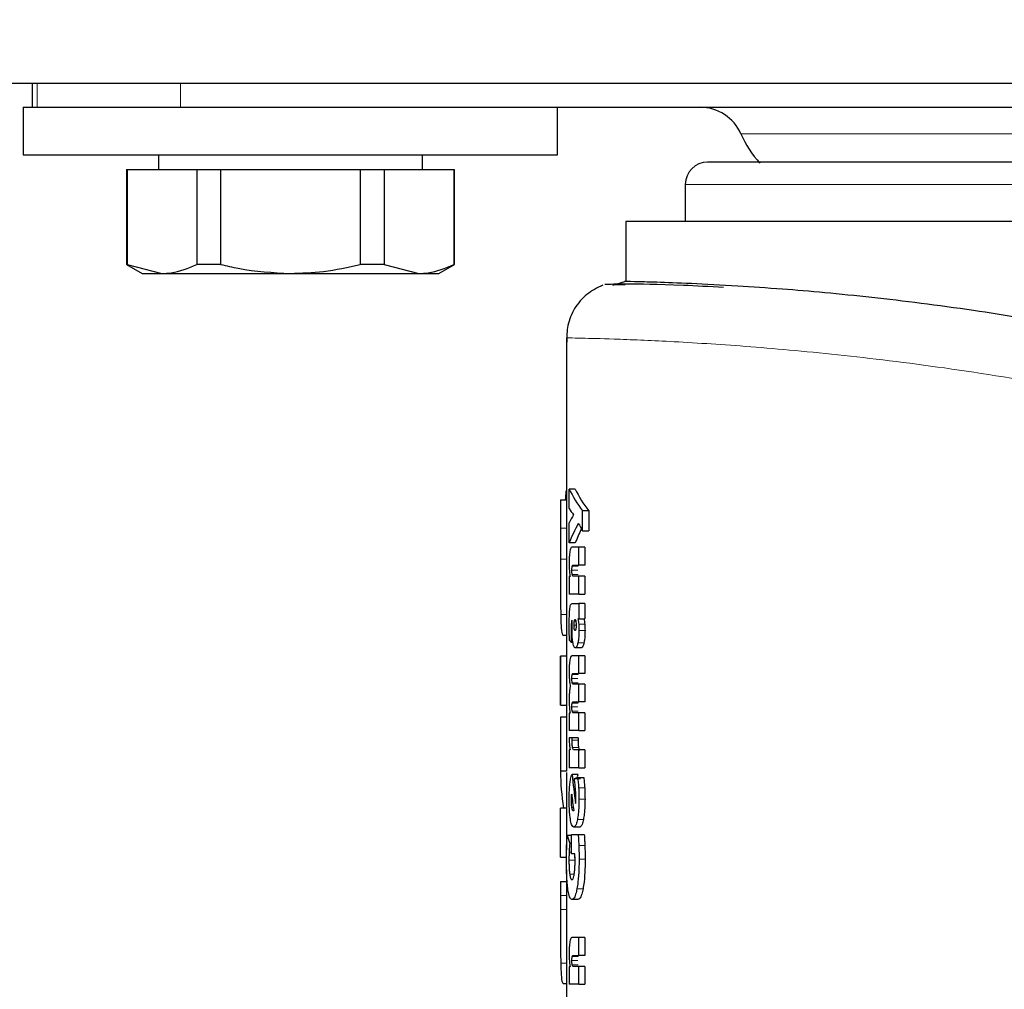
# Model space of a CAD drawing. Units: millimetres. Extents: x 0 to 210, y 0 to 297.
# Drawn here: x 73 to 75, y 227 to 229 of the extents above; entities that cross this region are included whole.
import ezdxf

# ---------------------------------------------------------------- set-up
doc = ezdxf.new("R2010")
doc.units = ezdxf.units.MM
doc.styles.add('SLDTEXTSTYLE0', font='TXT', dxfattribs={"width": 0.75})
doc.dimstyles.new('SLDDIMSTYLE0', dxfattribs={"dimtxt": 3.5, "dimasz": 3.302, "dimexe": 0, "dimexo": 0.0625, "dimgap": 0.875, "dimtad": 1, "dimdec": 0, "dimlfac": 20, "dimrnd": 1e-09, "dimzin": 12, "dimdsep": 46, "dimtxsty": 'SLDTEXTSTYLE0', "dimsah": 1, "dimcen": 0.09, "dimadec": 0, "dimazin": 3, "dimtol": 1, "dimtp": 3, "dimtm": 3, "dimtfac": 1, "dimtdec": 0, "dimtofl": 0, "dimtmove": 0, "dimatfit": 3, "dimfxl": 0, "dimfrac": 2, "dimtolj": 1, "dimarcsym": 0})
doc.dimstyles.new('SLDDIMSTYLE1', dxfattribs={"dimtxt": 3.5, "dimasz": 3.302, "dimexe": 0, "dimexo": 0.0625, "dimgap": 0.875, "dimtad": 1, "dimdec": 0, "dimlfac": 20, "dimrnd": 1e-09, "dimzin": 12, "dimdsep": 46, "dimtxsty": 'SLDTEXTSTYLE0', "dimsah": 1, "dimcen": 0.09, "dimadec": 0, "dimazin": 3, "dimtfac": 1, "dimtdec": 0, "dimtofl": 0, "dimtmove": 0, "dimatfit": 3, "dimfxl": 0, "dimfrac": 2, "dimtolj": 1, "dimtzin": 12, "dimarcsym": 0})

# ---------------------------------------------------------------- blocks, each defined once
blk = doc.blocks.new('_D')
at = {"color": 7, "linetype": 'Continuous', "lineweight": 0}
for p, q in [((70.7215, 260.9779), (43.8664, 260.9779)), ((44.8664, 260.9779), (44.8664, 220.9936)), ((76.5813, 220.9936), (43.8664, 220.9936))]:
    blk.add_line(p, q, dxfattribs=at)
at = {"color": 7, "linetype": 'Continuous', "lineweight": 18}
for points in [[(44.8664, 260.9779), (44.3664, 257.6759), (45.3664, 257.6759)], [(44.8664, 220.9936), (45.3664, 224.2956), (44.3664, 224.2956)]]:
    blk.add_solid(points, dxfattribs=at)
at = {"color": 7, "linetype": 'Continuous', "lineweight": 18, "char_height": 3.5, "attachment_point": 1, "rotation": 90, "style": 'SLDTEXTSTYLE0'}
for s, insert in [('±3', (40.3547, 242.9569)), ('800', (40.3547, 233.8861))]:
    blk.add_mtext(s, dxfattribs=dict(at, insert=insert))
blk = doc.blocks.new('_D_1')
at = {"color": 7, "linetype": 'Continuous', "lineweight": 0}
for p, q in [((98.2663, 265.9161), (35.8664, 265.9161)), ((36.8664, 265.9161), (36.8664, 220.9936)), ((76.5813, 220.9936), (35.8664, 220.9936))]:
    blk.add_line(p, q, dxfattribs=at)
at = {"color": 7, "linetype": 'Continuous', "lineweight": 18}
for points in [[(36.8664, 265.9161), (36.3664, 262.6141), (37.3664, 262.6141)], [(36.8664, 220.9936), (37.3664, 224.2956), (36.3664, 224.2956)]]:
    blk.add_solid(points, dxfattribs=at)
at = {"color": 7, "linetype": 'Continuous', "lineweight": 18, "char_height": 3.5, "attachment_point": 1, "rotation": 90, "style": 'SLDTEXTSTYLE0'}
for s, insert in [('±3', (32.3547, 245.426)), ('900', (32.3547, 236.3552))]:
    blk.add_mtext(s, dxfattribs=dict(at, insert=insert))
blk = doc.blocks.new('_D_2')
at = {"color": 7, "linetype": 'Continuous', "lineweight": 0}
for p, q in [((111.4091, 263.7661), (111.4091, 209.9936)), ((70.9163, 228.9803), (70.9163, 209.9936)), ((70.9163, 210.9936), (111.4091, 210.9936))]:
    blk.add_line(p, q, dxfattribs=at)
at = {"color": 7, "linetype": 'Continuous', "lineweight": 18}
for points in [[(70.9163, 210.9936), (74.2183, 210.4936), (74.2183, 211.4936)], [(111.4091, 210.9936), (108.1071, 211.4936), (108.1071, 210.4936)]]:
    blk.add_solid(points, dxfattribs=at)
at = {"color": 7, "linetype": 'Continuous', "lineweight": 18, "insert": (87.2835, 215.5053), "char_height": 3.5, "attachment_point": 1, "style": 'SLDTEXTSTYLE0'}
blk.add_mtext('810', dxfattribs=at)
blk = doc.blocks.new('_D_5')
at = {"color": 7, "linetype": 'Continuous', "lineweight": 0}
for p, q in [((71.8063, 230.9761), (51.8664, 230.9761)), ((52.8664, 230.9761), (52.8664, 220.9936)), ((76.5813, 220.9936), (51.8664, 220.9936)), ((52.8664, 220.9936), (52.8664, 205.3847))]:
    blk.add_line(p, q, dxfattribs=at)
at = {"color": 7, "linetype": 'Continuous', "lineweight": 18}
for points in [[(52.8664, 230.9761), (52.3664, 227.6741), (53.3664, 227.6741)], [(52.8664, 220.9936), (53.3664, 224.2956), (52.3664, 224.2956)]]:
    blk.add_solid(points, dxfattribs=at)
at = {"color": 7, "linetype": 'Continuous', "lineweight": 18, "char_height": 3.5, "attachment_point": 1, "rotation": 90, "style": 'SLDTEXTSTYLE0'}
for s, insert in [('±3', (48.3547, 214.4555)), ('200', (48.3547, 205.3847))]:
    blk.add_mtext(s, dxfattribs=dict(at, insert=insert))
blk = doc.blocks.new('_D_6')
at = {"color": 7, "linetype": 'Continuous', "lineweight": 0}
for p, q in [((71.7067, 228.9761), (59.8664, 228.9761)), ((60.8664, 220.9936), (60.8664, 228.9761)), ((76.5813, 220.9936), (59.8664, 220.9936)), ((60.8664, 220.9936), (60.8664, 205.3847))]:
    blk.add_line(p, q, dxfattribs=at)
at = {"color": 7, "linetype": 'Continuous', "lineweight": 18}
for points in [[(60.8664, 228.9761), (60.3664, 225.6741), (61.3664, 225.6741)], [(60.8664, 220.9936), (61.3664, 224.2956), (60.3664, 224.2956)]]:
    blk.add_solid(points, dxfattribs=at)
at = {"color": 7, "linetype": 'Continuous', "lineweight": 18, "char_height": 3.5, "attachment_point": 1, "rotation": 90, "style": 'SLDTEXTSTYLE0'}
for s, insert in [('±3', (56.3547, 214.4555)), ('160', (56.3547, 205.3847))]:
    blk.add_mtext(s, dxfattribs=dict(at, insert=insert))

msp = doc.modelspace()

# ---------------------------------------------------------------- linework, layer by layer
at = {"color": 7, "linetype": 'Continuous', "lineweight": 25}
for p, q in [((76.13069, 228.97609), (72.7067, 228.97609)), ((73.20635, 228.97609), (73.20635, 228.93609)), ((73.19135, 228.93609), (73.19135, 228.85609)), ((73.19135, 228.93609), (73.20635, 228.93609)), ((73.20635, 228.93609), (73.21486, 228.93609)), ((73.21486, 228.93609), (73.45635, 228.93609)), ((73.45635, 228.93609), (73.49344, 228.93609)), ((73.49344, 228.93609), (73.64135, 228.93609)), ((73.64135, 228.93609), (73.78925, 228.93609)), ((73.78925, 228.93609), (77.37344, 228.93609)), ((74.09135, 228.85609), (74.09135, 228.93609)), ((73.19135, 228.85609), (73.64135, 228.85609)), ((73.41885, 228.85609), (73.41885, 228.83109)), ((73.64135, 228.85609), (74.09135, 228.85609)), ((73.86385, 228.83109), (73.86385, 228.85609)), ((73.3651, 228.83109), (73.3651, 228.67125)), ((73.3651, 228.83109), (73.36607, 228.83109)), ((73.36607, 228.83109), (73.36607, 228.67125)), ((73.36607, 228.83109), (73.48361, 228.83109)), ((73.48361, 228.83109), (73.52381, 228.83109)), ((73.48361, 228.83109), (73.48361, 228.67125)), ((73.52381, 228.83109), (73.52381, 228.67125)), ((73.52381, 228.83109), (73.75888, 228.83109)), ((73.75888, 228.83109), (73.79909, 228.83109)), ((73.75888, 228.83109), (73.75888, 228.67125)), ((73.79909, 228.83109), (73.79909, 228.67125)), ((73.79909, 228.83109), (73.91662, 228.83109)), ((73.91662, 228.83109), (73.91662, 228.67125)), ((73.91662, 228.83109), (73.9176, 228.83109)), ((73.9176, 228.67125), (73.9176, 228.83109)), ((74.30635, 228.80609), (74.30635, 228.74359)), ((74.20635, 228.74359), (74.20635, 228.64254)), ((75.58135, 228.74359), (74.20635, 228.74359)), ((73.3651, 228.67125), (73.39135, 228.65609)), ((73.36607, 228.67125), (73.3651, 228.67125)), ((73.36607, 228.67125), (73.42484, 228.65609)), ((73.52381, 228.67125), (73.48361, 228.67125)), ((73.79909, 228.67125), (73.75888, 228.67125)), ((73.79909, 228.67125), (73.85785, 228.65609)), ((73.89135, 228.65609), (73.9176, 228.67125)), ((73.9176, 228.67125), (73.91662, 228.67125)), ((73.39135, 228.65609), (73.42484, 228.65609)), ((73.42484, 228.65609), (73.64135, 228.65609)), ((73.64135, 228.65609), (73.85785, 228.65609)), ((73.85785, 228.65609), (73.89135, 228.65609)), ((74.16502, 228.63524), (74.16489, 228.63523)), ((74.18431, 228.63612), (74.20478, 228.64256)), ((74.20542, 228.63665), (74.18501, 228.63635)), ((74.10635, 228.54776), (74.10635, 228.23325)), ((74.10635, 228.28929), (74.10543, 228.28929)), ((74.12113, 228.29288), (74.11103, 228.29288)), ((74.11103, 228.25987), (74.11103, 228.29288)), ((74.09647, 228.27471), (74.10635, 228.27471)), ((74.14377, 228.25612), (74.13351, 228.25612)), ((74.13351, 228.2226), (74.13351, 228.25612)), ((74.14377, 228.25612), (74.14377, 228.2226)), ((74.10635, 228.24165), (74.10635, 228.22713)), ((74.11103, 228.2023), (74.11103, 228.23601)), ((74.09635, 228.23325), (74.09635, 228.12662)), ((74.09635, 228.22713), (74.09638, 228.17478)), ((74.10635, 228.22713), (74.10638, 228.17478)), ((74.13351, 228.2226), (74.14377, 228.2226)), ((74.12113, 228.2023), (74.11103, 228.2023)), ((74.12696, 228.1949), (74.11555, 228.1949)), ((74.13718, 228.1949), (74.12696, 228.1949)), ((74.12696, 228.16477), (74.12696, 228.1949)), ((74.13718, 228.1949), (74.13718, 228.16477)), ((74.11777, 228.16477), (74.12696, 228.16477)), ((74.13718, 228.16477), (74.12696, 228.16477)), ((74.1123, 228.14569), (74.11103, 228.14569)), ((74.11103, 228.14569), (74.11103, 228.11608)), ((74.12696, 228.14622), (74.1178, 228.14622)), ((74.12696, 228.11608), (74.12696, 228.14622)), ((74.13718, 228.14622), (74.12696, 228.14622)), ((74.13718, 228.14622), (74.13718, 228.11608)), ((74.10635, 228.12662), (74.10635, 228.01149)), ((74.12696, 228.11608), (74.11103, 228.11608)), ((74.12696, 228.11608), (74.13718, 228.11608)), ((74.116, 228.09988), (74.12696, 228.09988)), ((74.12696, 228.09988), (74.12696, 228.07419)), ((74.13718, 228.09988), (74.12696, 228.09988)), ((74.13718, 228.09988), (74.13718, 228.07419)), ((74.1161, 228.07175), (74.11582, 228.07184)), ((74.12696, 228.07419), (74.12569, 228.07419)), ((74.12696, 228.07419), (74.13718, 228.07419)), ((74.10635, 228.04592), (74.10103, 228.04592)), ((74.11708, 228.03439), (74.11441, 228.03439)), ((74.13131, 228.02551), (74.12114, 228.02551)), ((74.09635, 228.01149), (74.09635, 227.92877)), ((74.10635, 228.01149), (74.09635, 228.01149)), ((74.09635, 227.92877), (74.09635, 228.01149)), ((74.10635, 228.01149), (74.10635, 227.92877)), ((74.12696, 228.0121), (74.11555, 228.0121)), ((74.13718, 228.0121), (74.12696, 228.0121)), ((74.12696, 227.98231), (74.12696, 228.0121)), ((74.13718, 228.0121), (74.13718, 227.98231)), ((74.11777, 227.98231), (74.12696, 227.98231)), ((74.13718, 227.98231), (74.12696, 227.98231)), ((74.12696, 227.96411), (74.1178, 227.96411)), ((74.13718, 227.96411), (74.12696, 227.96411)), ((74.12696, 227.93433), (74.12696, 227.96411)), ((74.13718, 227.96411), (74.13718, 227.93433)), ((74.09635, 227.92877), (74.10635, 227.92877)), ((74.10635, 227.92877), (74.10635, 227.90869)), ((74.11777, 227.93433), (74.12696, 227.93433)), ((74.13718, 227.93433), (74.12696, 227.93433)), ((74.09635, 227.90869), (74.09635, 227.8176)), ((74.10635, 227.90869), (74.09635, 227.90869)), ((74.10635, 227.90869), (74.10635, 227.8176)), ((74.11245, 227.91543), (74.11103, 227.91543)), ((74.11103, 227.91543), (74.11103, 227.88634)), ((74.12696, 227.91612), (74.1178, 227.91612)), ((74.12696, 227.88634), (74.12696, 227.91612)), ((74.13718, 227.91612), (74.12696, 227.91612)), ((74.13718, 227.91612), (74.13718, 227.88634)), ((74.11571, 227.87371), (74.1109, 227.87362)), ((74.12696, 227.88634), (74.11103, 227.88634)), ((74.11571, 227.87014), (74.11571, 227.87371)), ((74.12584, 227.87371), (74.11571, 227.87371)), ((74.12584, 227.87371), (74.12584, 227.87014)), ((74.12696, 227.88634), (74.13718, 227.88634)), ((74.1124, 227.85351), (74.11103, 227.85351)), ((74.11103, 227.85351), (74.11103, 227.82337)), ((74.12696, 227.85351), (74.11863, 227.85351)), ((74.12696, 227.82337), (74.12696, 227.85351)), ((74.13718, 227.85351), (74.12696, 227.85351)), ((74.13718, 227.85351), (74.13718, 227.82337)), ((74.12696, 227.82337), (74.11103, 227.82337)), ((74.12696, 227.82337), (74.13718, 227.82337)), ((74.10635, 227.8176), (74.09635, 227.8176)), ((74.10635, 227.81518), (74.10635, 227.75545)), ((74.12574, 227.81214), (74.11561, 227.81214)), ((74.12965, 227.80448), (74.11949, 227.80448)), ((74.12476, 227.80887), (74.12574, 227.81214)), ((74.12516, 227.80683), (74.13536, 227.80683)), ((74.09635, 227.67273), (74.09635, 227.75545)), ((74.10635, 227.75545), (74.09635, 227.75545)), ((74.10635, 227.75545), (74.10635, 227.68487)), ((74.1286, 227.72348), (74.11844, 227.72348)), ((74.11492, 227.7092), (74.10757, 227.7092)), ((74.11492, 227.7112), (74.12595, 227.7112)), ((74.11492, 227.67819), (74.11492, 227.7112)), ((74.12595, 227.7112), (74.13615, 227.7112)), ((74.11492, 227.6957), (74.11168, 227.6957)), ((74.09635, 227.67273), (74.10635, 227.67273)), ((74.12032, 227.67819), (74.11492, 227.67819)), ((74.1206, 227.67311), (74.12055, 227.66783)), ((74.10635, 227.65157), (74.10635, 227.63161)), ((74.09635, 227.63161), (74.09635, 227.53985)), ((74.09635, 227.63161), (74.10635, 227.63161)), ((74.12563, 227.60147), (74.1155, 227.60147)), ((74.10635, 227.53985), (74.10635, 227.42051)), ((74.12696, 227.53737), (74.11555, 227.53737)), ((74.12696, 227.50724), (74.12696, 227.53737)), ((74.13718, 227.53737), (74.12696, 227.53737)), ((74.13718, 227.53737), (74.13718, 227.50724)), ((74.11777, 227.50724), (74.12696, 227.50724)), ((74.13718, 227.50724), (74.12696, 227.50724)), ((74.1123, 227.48816), (74.11103, 227.48816)), ((74.11103, 227.48816), (74.11103, 227.45855)), ((74.12696, 227.48869), (74.1178, 227.48869)), ((74.12696, 227.45855), (74.12696, 227.48869)), ((74.13718, 227.48869), (74.12696, 227.48869)), ((74.13718, 227.48869), (74.13718, 227.45855)), ((74.10635, 227.45948), (74.10148, 227.45948)), ((74.12696, 227.45855), (74.11103, 227.45855)), ((74.12696, 227.45855), (74.13718, 227.45855))]:
    msp.add_line(p, q, dxfattribs=at)
at = {"color": 8, "linetype": 'Continuous', "lineweight": 18}
for p, q in [((73.21486, 228.97609), (73.21486, 228.93609)), ((73.45635, 228.93609), (73.45635, 228.97609)), ((76.76261, 228.89109), (74.40008, 228.89109)), ((75.58135, 228.80609), (74.30635, 228.80609)), ((74.10635, 228.22713), (74.09635, 228.22713)), ((74.10638, 228.17478), (74.09638, 228.17478)), ((74.12557, 228.15606), (74.11544, 228.15606)), ((74.12608, 228.16274), (74.11594, 228.16274)), ((74.12617, 228.14871), (74.11604, 228.14871)), ((74.10635, 228.08142), (74.09657, 228.08142)), ((74.11954, 228.07054), (74.12205, 228.07054)), ((74.11596, 228.06808), (74.11456, 228.06808)), ((74.11901, 228.06383), (74.12258, 228.06383)), ((74.12202, 228.05712), (74.12207, 228.05712)), ((74.1371, 228.0653), (74.12688, 228.0653)), ((74.1375, 228.05469), (74.12729, 228.05469)), ((74.11613, 228.0438), (74.11426, 228.0438)), ((74.13572, 228.03359), (74.12551, 228.03359)), ((74.12557, 227.97378), (74.11544, 227.97378)), ((74.12608, 227.98037), (74.11594, 227.98037)), ((74.12617, 227.96655), (74.11604, 227.96655)), ((74.12557, 227.92579), (74.11544, 227.92579)), ((74.12608, 227.93238), (74.11594, 227.93238)), ((74.12617, 227.91856), (74.11604, 227.91856)), ((74.12584, 227.87014), (74.11571, 227.87014)), ((74.12658, 227.85775), (74.11644, 227.85775)), ((74.13696, 227.7895), (74.12675, 227.7895)), ((74.11462, 227.77495), (74.11552, 227.77495)), ((74.11448, 227.76946), (74.11617, 227.76946)), ((74.1154, 227.75631), (74.11777, 227.75631)), ((74.1375, 227.77042), (74.12729, 227.77042)), ((74.13488, 227.73641), (74.12468, 227.73641)), ((74.13729, 227.69214), (74.12708, 227.69214)), ((74.11492, 227.68106), (74.11075, 227.68106)), ((74.12055, 227.66783), (74.11045, 227.66783)), ((74.1377, 227.66966), (74.12749, 227.66966)), ((74.11897, 227.64406), (74.11179, 227.64406)), ((74.10636, 227.60818), (74.09636, 227.60818)), ((74.13417, 227.61965), (74.12398, 227.61965)), ((74.10637, 227.58475), (74.09637, 227.58475)), ((74.10635, 227.49414), (74.09661, 227.49414)), ((74.12557, 227.49853), (74.11544, 227.49853)), ((74.12608, 227.50521), (74.11594, 227.50521)), ((74.12617, 227.49117), (74.11604, 227.49117))]:
    msp.add_line(p, q, dxfattribs=at)
at = {"color": 7, "linetype": 'Continuous', "lineweight": 25}
for centre, radius, start, end in [((74.33135, 228.86109), 0.075, 23.57818, 90), ((74.56047, 228.96109), 0.175, 203.57818, 222.82751), ((74.34385, 228.80609), 0.0375, 90, 180)]:
    msp.add_arc(centre, radius, start, end, dxfattribs=at)
for centre, major_axis, ratio, start_param, end_param in [((75.58135, 228.0561), (0, 2.11125), 0.7033746, 1.4601171, 1.4670645), ((75.58135, 228.35571), (1.485, 0), 0.3016436, 3.2823221, 3.3657777), ((75.58135, 228.35571), (1.475, 0), 0.3016436, 3.2832826, 3.3673239), ((75.58135, 228.30732), (1.485, 0), 0.2277982, 3.2823221, 3.3130762), ((75.58135, 228.17328), (1.485, 0), 0.3011596, 2.9701091, 3.0008632), ((75.58135, 228.12512), (1.485, 0), 0.3705531, 2.9406269, 3.0008632), ((75.58135, 228.12512), (1.475, 0), 0.3705531, 2.9564013, 2.9999027), ((75.58135, 228.34373), (1.485, 0), 0.3669246, 3.3425584, 3.3657777), ((75.58135, 228.07336), (1.485, 0), 0.1687251, 3.2833291, 3.2977399), ((75.58135, 227.90609), (1.485, 0), 0.5202824, 3.1382256, 3.1449597), ((75.58135, 227.81518), (1.485, 0), 0.4841713, 3.1382256, 3.2247735), ((75.58135, 228.15112), (0, 2.11125), 0.7033746, 1.7320513, 1.755628), ((75.58135, 227.78398), (1.485, 0), 0.0784884, 2.9442765, 2.9648094), ((75.58135, 228.10447), (0, 2.05714), 0.7218749, 1.7296157, 1.7433513), ((75.58135, 227.74073), (1.485, 0), 0.0399866, 2.9706448, 2.9721325), ((75.58135, 227.70404), (1.485, 0), 0.1852005, 2.9690377, 2.9706448), ((75.58135, 227.78968), (1.485, 0), 0.4415944, 3.2646329, 3.2854028)]:
    msp.add_ellipse(centre, major_axis=major_axis, ratio=ratio, start_param=start_param, end_param=end_param, dxfattribs=at)
for points, knots in [([(76.81885, 228.84359), (76.81485, 228.84359), (76.80662, 228.84359), (76.74951, 228.84359), (76.68209, 228.84359), (76.597, 228.84359), (76.46266, 228.84359), (76.29711, 228.84359), (76.15158, 228.84359), (76.00282, 228.84359), (75.81228, 228.84359), (75.58135, 228.84359), (75.35041, 228.84359), (75.15988, 228.84359), (75.01112, 228.84359), (74.86559, 228.84359), (74.70003, 228.84359), (74.5657, 228.84359), (74.48061, 228.84359), (74.41318, 228.84359), (74.35607, 228.84359), (74.34784, 228.84359), (74.34385, 228.84359)], [0, 0, 0, 0, 0.0582388, 0.119966, 0.1521507, 0.1843421, 0.25, 0.3156579, 0.3478425, 0.380034, 0.4417612, 0.5, 0.5582388, 0.619966, 0.6521507, 0.6843421, 0.75, 0.8156579, 0.8478425, 0.880034, 0.9417612, 1, 1, 1, 1]), ([(73.42484, 228.65609), (73.43009, 228.6563), (73.44989, 228.65708), (73.46933, 228.66525), (73.48361, 228.67125)], [0, 0, 0, 0, 0.265216, 1, 1, 1, 1]), ([(73.52381, 228.67125), (73.53365, 228.66894), (73.5722, 228.65988), (73.61183, 228.65771), (73.64135, 228.65609)], [0, 0, 0, 0, 0.255308, 1, 1, 1, 1]), ([(73.64135, 228.65609), (73.65997, 228.65674), (73.69961, 228.65812), (73.73835, 228.6667), (73.75888, 228.67125)], [0, 0, 0, 0, 0.4699263, 1, 1, 1, 1]), ([(73.85785, 228.65609), (73.8631, 228.6563), (73.8829, 228.65708), (73.90234, 228.66525), (73.91662, 228.67125)], [0, 0, 0, 0, 0.265216, 1, 1, 1, 1]), ([(74.1675, 228.63638), (74.15814, 228.63174), (74.13923, 228.62239), (74.11894, 228.59788), (74.10694, 228.56961), (74.10672, 228.54996), (74.10661, 228.54055)], [0, 0, 0, 0, 0.25606374, 0.51687938, 0.76859182, 1, 1, 1, 1]), ([(74.37094, 228.63237), (74.34735, 228.63369), (74.27291, 228.63785), (74.19851, 228.63818), (74.18002, 228.63771), (74.17077, 228.63747)], [0, 0, 0, 0, 0.1881767, 0.593839, 1, 1, 1, 1]), ([(74.39472, 228.6348), (74.36745, 228.63631), (74.31292, 228.63933), (74.2552, 228.6413), (74.21848, 228.6423), (74.20233, 228.64262), (74.20455, 228.64257), (74.20484, 228.64257)], [0, 0, 0, 0, 0.2412726, 0.482513, 0.723202, 0.9638613, 1, 1, 1, 1]), ([(75.30798, 228.48845), (75.24794, 228.50347), (75.12786, 228.53351), (74.95395, 228.56797), (74.78105, 228.59628), (74.61512, 228.61706), (74.48431, 228.62895), (74.41916, 228.6332), (74.39472, 228.6348)], [0, 0, 0, 0, 0.163189, 0.3263905, 0.4929739, 0.6845655, 0.8816916, 1, 1, 1, 1]), ([(74.09647, 228.27471), (74.09644, 228.2701), (74.09638, 228.26088), (74.09635, 228.24504), (74.09635, 228.23352), (74.09635, 228.22713)], [0, 0, 0, 0, 0.3078366, 0.6157078, 1, 1, 1, 1]), ([(74.11197, 228.18809), (74.11177, 228.18669), (74.11131, 228.1835), (74.1109, 228.17655), (74.11085, 228.17119), (74.11083, 228.16834)], [0, 0, 0, 0, 0.2690141, 0.6116413, 1, 1, 1, 1]), ([(74.11555, 228.1949), (74.11468, 228.19468), (74.11334, 228.19433), (74.11232, 228.1897), (74.11197, 228.18809)], [0, 0, 0, 0, 0.6527148, 1, 1, 1, 1]), ([(74.09638, 228.17478), (74.09637, 228.1646), (74.09637, 228.14016), (74.09629, 228.10693), (74.09649, 228.08873), (74.09657, 228.08142)], [0, 0, 0, 0, 0.298838, 0.7181162, 1, 1, 1, 1]), ([(74.10638, 228.17478), (74.10638, 228.16465), (74.10638, 228.14033), (74.10627, 228.11393), (74.10639, 228.10137), (74.10641, 228.09998)], [0, 0, 0, 0, 0.3879722, 0.9323082, 1, 1, 1, 1]), ([(74.11083, 228.16834), (74.11084, 228.16709), (74.11085, 228.16458), (74.11094, 228.16022), (74.1111, 228.15729), (74.1112, 228.15553)], [0, 0, 0, 0, 0.2853901, 0.5709128, 1, 1, 1, 1]), ([(74.1112, 228.15553), (74.11127, 228.15452), (74.11142, 228.1525), (74.11177, 228.14908), (74.11209, 228.147), (74.1123, 228.14569)], [0, 0, 0, 0, 0.2699112, 0.5398364, 1, 1, 1, 1]), ([(74.11544, 228.15606), (74.11546, 228.15725), (74.11548, 228.15915), (74.11568, 228.16148), (74.11585, 228.16233), (74.11594, 228.16274)], [0, 0, 0, 0, 0.4607227, 0.7390348, 1, 1, 1, 1]), ([(74.11604, 228.14871), (74.11592, 228.1493), (74.11568, 228.1505), (74.11547, 228.15316), (74.11545, 228.15508), (74.11544, 228.15606)], [0, 0, 0, 0, 0.32836209, 0.65818219, 1, 1, 1, 1]), ([(74.11594, 228.16274), (74.11615, 228.1633), (74.11654, 228.16432), (74.11717, 228.16469), (74.11757, 228.16474), (74.11777, 228.16477)], [0, 0, 0, 0, 0.37338433, 0.68490387, 1, 1, 1, 1]), ([(74.1178, 228.14622), (74.1176, 228.14625), (74.11719, 228.14632), (74.11658, 228.14692), (74.11622, 228.1481), (74.11604, 228.14871)], [0, 0, 0, 0, 0.32304353, 0.65307812, 1, 1, 1, 1]), ([(74.11098, 228.06183), (74.11099, 228.06567), (74.11101, 228.07231), (74.11124, 228.08159), (74.11155, 228.08795), (74.11188, 228.09098), (74.11197, 228.09176)], [0, 0, 0, 0, 0.3679398, 0.6358138, 0.9051963, 1, 1, 1, 1]), ([(74.11197, 228.09176), (74.1122, 228.09319), (74.11276, 228.09667), (74.11415, 228.09942), (74.11532, 228.09971), (74.116, 228.09988)], [0, 0, 0, 0, 0.2228848, 0.5458187, 1, 1, 1, 1]), ([(74.09657, 228.08142), (74.09674, 228.07486), (74.09711, 228.05965), (74.09851, 228.04771), (74.10025, 228.04647), (74.10103, 228.04592)], [0, 0, 0, 0, 0.2945642, 0.6830079, 1, 1, 1, 1]), ([(74.11582, 228.07184), (74.11561, 228.0718), (74.11526, 228.07172), (74.11481, 228.07022), (74.11464, 228.0688), (74.11456, 228.06808)], [0, 0, 0, 0, 0.4235963, 0.7066088, 1, 1, 1, 1]), ([(74.1158, 228.06478), (74.11583, 228.0654), (74.11589, 228.06665), (74.11601, 228.06895), (74.11606, 228.07067), (74.1161, 228.07175)], [0, 0, 0, 0, 0.2718114, 0.5436143, 1, 1, 1, 1]), ([(74.11901, 228.06383), (74.11902, 228.06455), (74.11904, 228.06622), (74.11922, 228.06858), (74.11944, 228.06991), (74.11954, 228.07054)], [0, 0, 0, 0, 0.2842092, 0.6653545, 1, 1, 1, 1]), ([(74.11954, 228.07054), (74.11972, 228.07137), (74.12007, 228.07304), (74.12054, 228.07329), (74.12077, 228.07341)], [0, 0, 0, 0, 0.5039009, 1, 1, 1, 1]), ([(74.12077, 228.07341), (74.1209, 228.07337), (74.12121, 228.07327), (74.12167, 228.07231), (74.12193, 228.07108), (74.12205, 228.07054)], [0, 0, 0, 0, 0.2758508, 0.6779361, 1, 1, 1, 1]), ([(74.12205, 228.07054), (74.12214, 228.07001), (74.12235, 228.06877), (74.12255, 228.06643), (74.12257, 228.06465), (74.12258, 228.06383)], [0, 0, 0, 0, 0.2856979, 0.6727358, 1, 1, 1, 1]), ([(74.12569, 228.07419), (74.12582, 228.0735), (74.12608, 228.07211), (74.12652, 228.06922), (74.12674, 228.06682), (74.12688, 228.0653)], [0, 0, 0, 0, 0.2676079, 0.5352936, 1, 1, 1, 1]), ([(74.13589, 228.07419), (74.13602, 228.0735), (74.13629, 228.07211), (74.13673, 228.06922), (74.13695, 228.06682), (74.1371, 228.0653)], [0, 0, 0, 0, 0.2675839, 0.5352455, 1, 1, 1, 1]), ([(74.11105, 228.0506), (74.11103, 228.05162), (74.11101, 228.05366), (74.11099, 228.0574), (74.11098, 228.06012), (74.11098, 228.06183)], [0, 0, 0, 0, 0.2729514, 0.5459064, 1, 1, 1, 1]), ([(74.11456, 228.06808), (74.11445, 228.06645), (74.11419, 228.06217), (74.11419, 228.05754), (74.11419, 228.05469)], [0, 0, 0, 0, 0.3817973, 1, 1, 1, 1]), ([(74.11419, 228.05469), (74.1142, 228.05366), (74.1142, 228.05162), (74.11422, 228.04799), (74.11424, 228.04539), (74.11426, 228.0438)], [0, 0, 0, 0, 0.2813964, 0.562789, 1, 1, 1, 1]), ([(74.11564, 228.05808), (74.11564, 228.05869), (74.11565, 228.05991), (74.11569, 228.06216), (74.11576, 228.06377), (74.1158, 228.06478)], [0, 0, 0, 0, 0.2699514, 0.5398558, 1, 1, 1, 1]), ([(74.11708, 228.03439), (74.11681, 228.0364), (74.11616, 228.04107), (74.11571, 228.04951), (74.11566, 228.05553), (74.11564, 228.05808)], [0, 0, 0, 0, 0.3016175, 0.704149, 1, 1, 1, 1]), ([(74.11952, 228.05712), (74.11944, 228.05765), (74.11923, 228.05891), (74.11904, 228.06124), (74.11902, 228.06303), (74.11901, 228.06383)], [0, 0, 0, 0, 0.285069, 0.6822891, 1, 1, 1, 1]), ([(74.12077, 228.05434), (74.12064, 228.05437), (74.12032, 228.05447), (74.11988, 228.05539), (74.11963, 228.05661), (74.11952, 228.05712)], [0, 0, 0, 0, 0.2772837, 0.693413, 1, 1, 1, 1]), ([(74.12205, 228.05702), (74.12195, 228.05654), (74.1217, 228.0554), (74.12125, 228.05447), (74.12091, 228.05438), (74.12077, 228.05434)], [0, 0, 0, 0, 0.2865969, 0.685942, 1, 1, 1, 1]), ([(74.12258, 228.06383), (74.12257, 228.06312), (74.12255, 228.06142), (74.12238, 228.05898), (74.12216, 228.05763), (74.12205, 228.05702)], [0, 0, 0, 0, 0.2813907, 0.6736748, 1, 1, 1, 1]), ([(74.12729, 228.05469), (74.12727, 228.0525), (74.12721, 228.04731), (74.12665, 228.03969), (74.12587, 228.03553), (74.12551, 228.03359)], [0, 0, 0, 0, 0.2781458, 0.6632151, 1, 1, 1, 1]), ([(74.12688, 228.0653), (74.12695, 228.06435), (74.12709, 228.06246), (74.12725, 228.05892), (74.12727, 228.0563), (74.12729, 228.05469)], [0, 0, 0, 0, 0.27678, 0.5536012, 1, 1, 1, 1]), ([(74.1375, 228.05469), (74.13748, 228.0525), (74.13743, 228.04731), (74.13686, 228.03969), (74.13608, 228.03553), (74.13572, 228.03359)], [0, 0, 0, 0, 0.2781317, 0.663105, 1, 1, 1, 1]), ([(74.1371, 228.0653), (74.13716, 228.06435), (74.1373, 228.06246), (74.13746, 228.05892), (74.13749, 228.0563), (74.1375, 228.05469)], [0, 0, 0, 0, 0.2767766, 0.5535945, 1, 1, 1, 1]), ([(74.11124, 228.03796), (74.11122, 228.03915), (74.11117, 228.04151), (74.1111, 228.04572), (74.11107, 228.04875), (74.11105, 228.0506)], [0, 0, 0, 0, 0.2814223, 0.5628455, 1, 1, 1, 1]), ([(74.11426, 228.0438), (74.11427, 228.04294), (74.11428, 228.04121), (74.11433, 228.03807), (74.11438, 228.03581), (74.11441, 228.03439)], [0, 0, 0, 0, 0.2740958, 0.5481914, 1, 1, 1, 1]), ([(74.12114, 228.02551), (74.12042, 228.0258), (74.11911, 228.02633), (74.11779, 228.03042), (74.11724, 228.03351), (74.11708, 228.03439)], [0, 0, 0, 0, 0.4690162, 0.8480746, 1, 1, 1, 1]), ([(74.12551, 228.03359), (74.12497, 228.03154), (74.12389, 228.02747), (74.12231, 228.0257), (74.12141, 228.02555), (74.12114, 228.02551)], [0, 0, 0, 0, 0.4099297, 0.8182309, 1, 1, 1, 1]), ([(74.13572, 228.03359), (74.13517, 228.03154), (74.13408, 228.02747), (74.13249, 228.0257), (74.13159, 228.02555), (74.13131, 228.02551)], [0, 0, 0, 0, 0.4099766, 0.8183222, 1, 1, 1, 1]), ([(74.11198, 228.00537), (74.11178, 228.00402), (74.11133, 228.00096), (74.1109, 227.99414), (74.11086, 227.98878), (74.11083, 227.98588)], [0, 0, 0, 0, 0.2643812, 0.6016207, 1, 1, 1, 1]), ([(74.11555, 228.0121), (74.11467, 228.01186), (74.11334, 228.01149), (74.11232, 228.0069), (74.11198, 228.00537)], [0, 0, 0, 0, 0.6656424, 1, 1, 1, 1]), ([(74.11083, 227.98588), (74.11084, 227.98459), (74.11085, 227.982), (74.11096, 227.97721), (74.11115, 227.97394), (74.11127, 227.97186)], [0, 0, 0, 0, 0.2683771, 0.5368102, 1, 1, 1, 1]), ([(74.11127, 227.97186), (74.11136, 227.97066), (74.11154, 227.96827), (74.11196, 227.96422), (74.11234, 227.96174), (74.11258, 227.96019)], [0, 0, 0, 0, 0.2732963, 0.5465984, 1, 1, 1, 1]), ([(74.11544, 227.97378), (74.11545, 227.97492), (74.11547, 227.97676), (74.11567, 227.97908), (74.11585, 227.97994), (74.11594, 227.98037)], [0, 0, 0, 0, 0.4465691, 0.7239471, 1, 1, 1, 1]), ([(74.11604, 227.96655), (74.11592, 227.96713), (74.11569, 227.9683), (74.11547, 227.97091), (74.11545, 227.97281), (74.11544, 227.97378)], [0, 0, 0, 0, 0.3277119, 0.6568574, 1, 1, 1, 1]), ([(74.11594, 227.98037), (74.11616, 227.9809), (74.11655, 227.98189), (74.11717, 227.98224), (74.11757, 227.98229), (74.11777, 227.98231)], [0, 0, 0, 0, 0.3747091, 0.6857523, 1, 1, 1, 1]), ([(74.11258, 227.96019), (74.11243, 227.95948), (74.11213, 227.95806), (74.11166, 227.95512), (74.11141, 227.95251), (74.11126, 227.95095)], [0, 0, 0, 0, 0.2863723, 0.5729574, 1, 1, 1, 1]), ([(74.1178, 227.96411), (74.1176, 227.96415), (74.11719, 227.96421), (74.11658, 227.96481), (74.11622, 227.96596), (74.11604, 227.96655)], [0, 0, 0, 0, 0.3243122, 0.6541244, 1, 1, 1, 1]), ([(74.11126, 227.95095), (74.11119, 227.94985), (74.11103, 227.94764), (74.11087, 227.94342), (74.11084, 227.9403), (74.11083, 227.93842)], [0, 0, 0, 0, 0.2835695, 0.5670783, 1, 1, 1, 1]), ([(74.11083, 227.93842), (74.11084, 227.93726), (74.11085, 227.93494), (74.11096, 227.93066), (74.11114, 227.92773), (74.11125, 227.92587)], [0, 0, 0, 0, 0.2677538, 0.5355143, 1, 1, 1, 1]), ([(74.11125, 227.92587), (74.11133, 227.9248), (74.11149, 227.92266), (74.11187, 227.91904), (74.11223, 227.91682), (74.11245, 227.91543)], [0, 0, 0, 0, 0.2695607, 0.5391032, 1, 1, 1, 1]), ([(74.11544, 227.92579), (74.11545, 227.92693), (74.11547, 227.92878), (74.11567, 227.93109), (74.11585, 227.93195), (74.11594, 227.93238)], [0, 0, 0, 0, 0.4465667, 0.7239452, 1, 1, 1, 1]), ([(74.11604, 227.91856), (74.11592, 227.91914), (74.11569, 227.92031), (74.11547, 227.92292), (74.11545, 227.92482), (74.11544, 227.92579)], [0, 0, 0, 0, 0.32771514, 0.65686352, 1, 1, 1, 1]), ([(74.11594, 227.93238), (74.11616, 227.93292), (74.11655, 227.9339), (74.11717, 227.93425), (74.11757, 227.9343), (74.11777, 227.93433)], [0, 0, 0, 0, 0.3747114, 0.6857536, 1, 1, 1, 1]), ([(74.1178, 227.91612), (74.1176, 227.91616), (74.11719, 227.91623), (74.11658, 227.91682), (74.11622, 227.91797), (74.11604, 227.91856)], [0, 0, 0, 0, 0.32431213, 0.65412391, 1, 1, 1, 1]), ([(74.1109, 227.87362), (74.11091, 227.87237), (74.11094, 227.86987), (74.11105, 227.86577), (74.11121, 227.86311), (74.1113, 227.86161)], [0, 0, 0, 0, 0.3030848, 0.6063865, 1, 1, 1, 1]), ([(74.1113, 227.86161), (74.11138, 227.86073), (74.11152, 227.85896), (74.11187, 227.85609), (74.1122, 227.8545), (74.1124, 227.85351)], [0, 0, 0, 0, 0.2728983, 0.5458206, 1, 1, 1, 1]), ([(74.11644, 227.85775), (74.11629, 227.85878), (74.11596, 227.86113), (74.11574, 227.86558), (74.11572, 227.86873), (74.11571, 227.87014)], [0, 0, 0, 0, 0.2989037, 0.6864677, 1, 1, 1, 1]), ([(74.11863, 227.85351), (74.11838, 227.85356), (74.11776, 227.8537), (74.11699, 227.85505), (74.11657, 227.85708), (74.11644, 227.85775)], [0, 0, 0, 0, 0.3094935, 0.7736751, 1, 1, 1, 1]), ([(74.12584, 227.87014), (74.12585, 227.86881), (74.12588, 227.86553), (74.1261, 227.86106), (74.12644, 227.85867), (74.12658, 227.85775)], [0, 0, 0, 0, 0.295999, 0.729824, 1, 1, 1, 1]), ([(74.12658, 227.85775), (74.12677, 227.85686), (74.12723, 227.85474), (74.12802, 227.85365), (74.12857, 227.85355), (74.12878, 227.85351)], [0, 0, 0, 0, 0.3126926, 0.7417388, 1, 1, 1, 1]), ([(74.11205, 227.79618), (74.11241, 227.79901), (74.11334, 227.80623), (74.11475, 227.8099), (74.11561, 227.81214)], [0, 0, 0, 0, 0.3916209, 1, 1, 1, 1]), ([(74.12135, 227.7889), (74.12121, 227.79051), (74.12092, 227.79373), (74.12031, 227.799), (74.1198, 227.80242), (74.11949, 227.80448)], [0, 0, 0, 0, 0.28588028, 0.57166354, 1, 1, 1, 1]), ([(74.12516, 227.80683), (74.12534, 227.80539), (74.12569, 227.8025), (74.12626, 227.79679), (74.12656, 227.79234), (74.12675, 227.7895)], [0, 0, 0, 0, 0.26535708, 0.53073607, 1, 1, 1, 1]), ([(74.13536, 227.80683), (74.13554, 227.80539), (74.13589, 227.8025), (74.13646, 227.79679), (74.13677, 227.79234), (74.13696, 227.7895)], [0, 0, 0, 0, 0.2653438, 0.5307096, 1, 1, 1, 1]), ([(74.11085, 227.7706), (74.11087, 227.77315), (74.11092, 227.78029), (74.11134, 227.78918), (74.11188, 227.79456), (74.11205, 227.79618)], [0, 0, 0, 0, 0.2805489, 0.7831063, 1, 1, 1, 1]), ([(74.122, 227.77365), (74.12199, 227.77515), (74.12196, 227.77814), (74.12176, 227.78331), (74.12151, 227.78681), (74.12135, 227.7889)], [0, 0, 0, 0, 0.2854707, 0.5708036, 1, 1, 1, 1]), ([(74.12675, 227.7895), (74.12684, 227.78783), (74.12702, 227.78449), (74.12723, 227.77813), (74.12727, 227.77341), (74.12729, 227.77042)], [0, 0, 0, 0, 0.267926, 0.5358455, 1, 1, 1, 1]), ([(74.13696, 227.7895), (74.13705, 227.78783), (74.13723, 227.78449), (74.13745, 227.77813), (74.13748, 227.77341), (74.1375, 227.77042)], [0, 0, 0, 0, 0.2679241, 0.5358418, 1, 1, 1, 1]), ([(74.11448, 227.76946), (74.11448, 227.77001), (74.11449, 227.77111), (74.11453, 227.77295), (74.11459, 227.77422), (74.11462, 227.77495)], [0, 0, 0, 0, 0.2940077, 0.5880483, 1, 1, 1, 1]), ([(74.11462, 227.77495), (74.11467, 227.77572), (74.11477, 227.77727), (74.11494, 227.77851), (74.11504, 227.77913)], [0, 0, 0, 0, 0.4938192, 1, 1, 1, 1]), ([(74.12192, 227.76798), (74.12194, 227.76852), (74.12197, 227.7696), (74.122, 227.77149), (74.122, 227.77284), (74.122, 227.77365)], [0, 0, 0, 0, 0.2879482, 0.5756812, 1, 1, 1, 1]), ([(74.11289, 227.73709), (74.11254, 227.73966), (74.11171, 227.74582), (74.11098, 227.75755), (74.11089, 227.76651), (74.11085, 227.7706)], [0, 0, 0, 0, 0.2801483, 0.6718303, 1, 1, 1, 1]), ([(74.1154, 227.75631), (74.11525, 227.75735), (74.11488, 227.75981), (74.11454, 227.76439), (74.1145, 227.76791), (74.11448, 227.76946)], [0, 0, 0, 0, 0.28657935, 0.68395608, 1, 1, 1, 1]), ([(74.11762, 227.75074), (74.11738, 227.75082), (74.1168, 227.75103), (74.11602, 227.75297), (74.11559, 227.7553), (74.1154, 227.75631)], [0, 0, 0, 0, 0.2829191, 0.6896006, 1, 1, 1, 1]), ([(74.12164, 227.76311), (74.12167, 227.76353), (74.12174, 227.76439), (74.12184, 227.76601), (74.12189, 227.76722), (74.12192, 227.76798)], [0, 0, 0, 0, 0.2720268, 0.5440197, 1, 1, 1, 1]), ([(74.12729, 227.77042), (74.12725, 227.76674), (74.12716, 227.75792), (74.12629, 227.74579), (74.12515, 227.73916), (74.12468, 227.73641)], [0, 0, 0, 0, 0.2963353, 0.7089929, 1, 1, 1, 1]), ([(74.1375, 227.77042), (74.13747, 227.76674), (74.13738, 227.75792), (74.13649, 227.74579), (74.13535, 227.73916), (74.13488, 227.73641)], [0, 0, 0, 0, 0.29632229, 0.70888052, 1, 1, 1, 1]), ([(74.11844, 227.72348), (74.11748, 227.72394), (74.11556, 227.72486), (74.1138, 227.73145), (74.11303, 227.73619), (74.11289, 227.73709)], [0, 0, 0, 0, 0.446717, 0.8958177, 1, 1, 1, 1]), ([(74.12468, 227.73641), (74.12395, 227.7333), (74.12248, 227.72709), (74.12022, 227.72386), (74.11891, 227.72358), (74.11844, 227.72348)], [0, 0, 0, 0, 0.392654, 0.7847691, 1, 1, 1, 1]), ([(74.13488, 227.73641), (74.13414, 227.7333), (74.13266, 227.72708), (74.13038, 227.72386), (74.12906, 227.72358), (74.1286, 227.72348)], [0, 0, 0, 0, 0.39269801, 0.78485478, 1, 1, 1, 1]), ([(74.10649, 227.69004), (74.10656, 227.69184), (74.1067, 227.69544), (74.10703, 227.70195), (74.10736, 227.70639), (74.10757, 227.7092)], [0, 0, 0, 0, 0.26767963, 0.53536041, 1, 1, 1, 1]), ([(74.12595, 227.7112), (74.12609, 227.70945), (74.12638, 227.70596), (74.12677, 227.69959), (74.12697, 227.69494), (74.12708, 227.69214)], [0, 0, 0, 0, 0.2849054, 0.5697386, 1, 1, 1, 1]), ([(74.13615, 227.7112), (74.1363, 227.70945), (74.13659, 227.70596), (74.13698, 227.69959), (74.13718, 227.69494), (74.13729, 227.69214)], [0, 0, 0, 0, 0.2848986, 0.5697251, 1, 1, 1, 1]), ([(74.10613, 227.66861), (74.10613, 227.67052), (74.10614, 227.67433), (74.10623, 227.68154), (74.10639, 227.68671), (74.10649, 227.69004)], [0, 0, 0, 0, 0.2631245, 0.526258, 1, 1, 1, 1]), ([(74.11168, 227.6957), (74.11157, 227.6943), (74.11135, 227.69151), (74.11102, 227.68667), (74.11085, 227.68312), (74.11075, 227.68106)], [0, 0, 0, 0, 0.29670411, 0.59344827, 1, 1, 1, 1]), ([(74.12708, 227.69214), (74.12715, 227.69012), (74.12728, 227.68609), (74.12745, 227.6786), (74.12747, 227.67311), (74.12749, 227.66966)], [0, 0, 0, 0, 0.2711814, 0.5423625, 1, 1, 1, 1]), ([(74.13729, 227.69214), (74.13736, 227.69012), (74.1375, 227.68609), (74.13766, 227.6786), (74.13769, 227.67311), (74.1377, 227.66966)], [0, 0, 0, 0, 0.2711806, 0.542361, 1, 1, 1, 1]), ([(74.11075, 227.68106), (74.1107, 227.67988), (74.1106, 227.6775), (74.11048, 227.67309), (74.11046, 227.66984), (74.11045, 227.66783)], [0, 0, 0, 0, 0.2758697, 0.5517874, 1, 1, 1, 1]), ([(74.12064, 227.6721), (74.12062, 227.67265), (74.12058, 227.67375), (74.12048, 227.6758), (74.12039, 227.67726), (74.12032, 227.67819)], [0, 0, 0, 0, 0.2643175, 0.5286077, 1, 1, 1, 1]), ([(74.12074, 227.66557), (74.12073, 227.66616), (74.12073, 227.66734), (74.12071, 227.66952), (74.12067, 227.6711), (74.12064, 227.6721)], [0, 0, 0, 0, 0.2697141, 0.5394354, 1, 1, 1, 1]), ([(74.10846, 227.62054), (74.10804, 227.62437), (74.10703, 227.63342), (74.10625, 227.65036), (74.10616, 227.66297), (74.10613, 227.66861)], [0, 0, 0, 0, 0.2878521, 0.6812108, 1, 1, 1, 1]), ([(74.11045, 227.66783), (74.11047, 227.66529), (74.11051, 227.65921), (74.11094, 227.65072), (74.11154, 227.64606), (74.11179, 227.64406)], [0, 0, 0, 0, 0.2906173, 0.6947641, 1, 1, 1, 1]), ([(74.11921, 227.64336), (74.11949, 227.64517), (74.12013, 227.64941), (74.12066, 227.65728), (74.12071, 227.66302), (74.12074, 227.66557)], [0, 0, 0, 0, 0.2939606, 0.6868101, 1, 1, 1, 1]), ([(74.12749, 227.66966), (74.12744, 227.66411), (74.12732, 227.65071), (74.12613, 227.6329), (74.12456, 227.62325), (74.12398, 227.61965)], [0, 0, 0, 0, 0.3069732, 0.7416522, 1, 1, 1, 1]), ([(74.1377, 227.66966), (74.13765, 227.66411), (74.13754, 227.65071), (74.13634, 227.6329), (74.13476, 227.62325), (74.13417, 227.61965)], [0, 0, 0, 0, 0.3069612, 0.7415353, 1, 1, 1, 1]), ([(74.11179, 227.64406), (74.1122, 227.6418), (74.11301, 227.6373), (74.11436, 227.63507), (74.1152, 227.63488), (74.11547, 227.63482)], [0, 0, 0, 0, 0.4028161, 0.8052815, 1, 1, 1, 1]), ([(74.11547, 227.63482), (74.11609, 227.6351), (74.11723, 227.63562), (74.1185, 227.63957), (74.11906, 227.64253), (74.11921, 227.64336)], [0, 0, 0, 0, 0.4666365, 0.8516329, 1, 1, 1, 1]), ([(74.09635, 227.63161), (74.09635, 227.62873), (74.09636, 227.62099), (74.09636, 227.61312), (74.09636, 227.60818)], [0, 0, 0, 0, 0.371781, 1, 1, 1, 1]), ([(74.10635, 227.63161), (74.10635, 227.62873), (74.10636, 227.62099), (74.10636, 227.61312), (74.10636, 227.60818)], [0, 0, 0, 0, 0.371781, 1, 1, 1, 1]), ([(74.09636, 227.60818), (74.09637, 227.60486), (74.09637, 227.59707), (74.09637, 227.58924), (74.09637, 227.58475)], [0, 0, 0, 0, 0.4265227, 1, 1, 1, 1]), ([(74.10636, 227.60818), (74.10637, 227.60486), (74.10637, 227.59707), (74.10637, 227.58924), (74.10637, 227.58475)], [0, 0, 0, 0, 0.4265227, 1, 1, 1, 1]), ([(74.1155, 227.60147), (74.11467, 227.60174), (74.11268, 227.6024), (74.11022, 227.6088), (74.10898, 227.6171), (74.10846, 227.62054)], [0, 0, 0, 0, 0.2946055, 0.7081101, 1, 1, 1, 1]), ([(74.12398, 227.61965), (74.12326, 227.61634), (74.12159, 227.60858), (74.11853, 227.60242), (74.11647, 227.60177), (74.1155, 227.60147)], [0, 0, 0, 0, 0.2832617, 0.6637359, 1, 1, 1, 1]), ([(74.13417, 227.61965), (74.13345, 227.61634), (74.13176, 227.60858), (74.12868, 227.60242), (74.1266, 227.60177), (74.12563, 227.60147)], [0, 0, 0, 0, 0.2832092, 0.6637388, 1, 1, 1, 1]), ([(74.09637, 227.58475), (74.09637, 227.57522), (74.09637, 227.55233), (74.09629, 227.51982), (74.09651, 227.502), (74.09661, 227.49414)], [0, 0, 0, 0, 0.2853366, 0.6848847, 1, 1, 1, 1]), ([(74.10637, 227.58475), (74.10637, 227.57511), (74.10635, 227.55555), (74.10636, 227.53773), (74.10637, 227.52869)], [0, 0, 0, 0, 0.4927095, 1, 1, 1, 1]), ([(74.11197, 227.53056), (74.11177, 227.52916), (74.11131, 227.52597), (74.1109, 227.51902), (74.11085, 227.51366), (74.11083, 227.51081)], [0, 0, 0, 0, 0.26901475, 0.61164266, 1, 1, 1, 1]), ([(74.11555, 227.53737), (74.11468, 227.53715), (74.11334, 227.5368), (74.11232, 227.53217), (74.11197, 227.53056)], [0, 0, 0, 0, 0.6527127, 1, 1, 1, 1]), ([(74.11083, 227.51081), (74.11084, 227.50955), (74.11085, 227.50705), (74.11094, 227.50269), (74.1111, 227.49976), (74.1112, 227.498)], [0, 0, 0, 0, 0.2853928, 0.5709182, 1, 1, 1, 1]), ([(74.11594, 227.50521), (74.11615, 227.50577), (74.11654, 227.50679), (74.11717, 227.50716), (74.11757, 227.50721), (74.11777, 227.50724)], [0, 0, 0, 0, 0.3733831, 0.6849032, 1, 1, 1, 1]), ([(74.09661, 227.49414), (74.0968, 227.48735), (74.09725, 227.47153), (74.09888, 227.46094), (74.10073, 227.4599), (74.10148, 227.45948)], [0, 0, 0, 0, 0.3089528, 0.7193346, 1, 1, 1, 1]), ([(74.1112, 227.498), (74.11127, 227.49699), (74.11142, 227.49497), (74.11177, 227.49155), (74.11209, 227.48947), (74.1123, 227.48816)], [0, 0, 0, 0, 0.2699139, 0.5398419, 1, 1, 1, 1]), ([(74.11544, 227.49853), (74.11546, 227.49972), (74.11548, 227.50162), (74.11568, 227.50395), (74.11585, 227.5048), (74.11594, 227.50521)], [0, 0, 0, 0, 0.4607363, 0.7390489, 1, 1, 1, 1]), ([(74.11604, 227.49117), (74.11592, 227.49177), (74.11568, 227.49297), (74.11547, 227.49563), (74.11545, 227.49755), (74.11544, 227.49853)], [0, 0, 0, 0, 0.32828802, 0.65803741, 1, 1, 1, 1]), ([(74.1178, 227.48869), (74.1176, 227.48872), (74.11719, 227.48879), (74.11658, 227.48939), (74.11622, 227.49057), (74.11604, 227.49117)], [0, 0, 0, 0, 0.32301676, 0.65307526, 1, 1, 1, 1])]:
    msp.add_open_spline(points, degree=3, knots=knots, dxfattribs=at)
at = {"color": 8, "linetype": 'Continuous', "lineweight": 18}
msp.add_open_spline([(74.10696, 228.54761), (74.10677, 228.54761), (74.10321, 228.54768), (74.12433, 228.5473), (74.17398, 228.54599), (74.22859, 228.54393), (74.28077, 228.5415), (74.33967, 228.53812), (74.42952, 228.53189), (74.55892, 228.52043), (74.74082, 228.49838), (74.94176, 228.46639), (75.15781, 228.42289), (75.38389, 228.36783), (75.53706, 228.32089), (75.61449, 228.29717)], degree=3, knots=[0, 0, 0, 0, 0.0063295, 0.1163845, 0.2055082, 0.2575664, 0.3050047, 0.3562923, 0.4041676, 0.5027853, 0.6009972, 0.7007446, 0.7977674, 0.8977701, 1, 1, 1, 1], dxfattribs=at)

# ---------------------------------------------------------------- dimensions: what is measured, and where the dimension line sits
at = {"color": 7, "linetype": 'Continuous', "lineweight": 18}
for base, p1, p2, picture, middle in [((36.86641, 220.99359), (99.26635, 265.91609), (77.58135, 220.99359), '_D_1', (36.86641, 243.45484)), ((44.86641, 220.99359), (71.72153, 260.97789), (77.58135, 220.99359), '_D', (44.86641, 240.98574)), ((52.86641, 220.99359), (72.80635, 230.97609), (77.58135, 220.99359), '_D_5', (52.86641, 212.48434)), ((60.86641, 228.97609), (77.58135, 220.99359), (72.7067, 228.97609), '_D_6', (60.86641, 212.48434))]:
    dim = msp.add_linear_dim(base=base, p1=p1, p2=p2, angle=90, dimstyle='SLDDIMSTYLE0', dxfattribs=at)
    dim.commit()
    dim.dimension.update_dxf_attribs({"geometry": picture, "text_midpoint": middle, "dimtype": 160})
dim = msp.add_linear_dim(base=(111.40909, 210.99359), p1=(70.91634, 229.98033), p2=(111.40909, 264.76609), dimstyle='SLDDIMSTYLE1', dxfattribs=at)
dim.commit()
dim.dimension.update_dxf_attribs({"geometry": '_D_2', "text_midpoint": (91.16271, 210.99359), "dimtype": 160})

doc.saveas('drawing.dxf')
